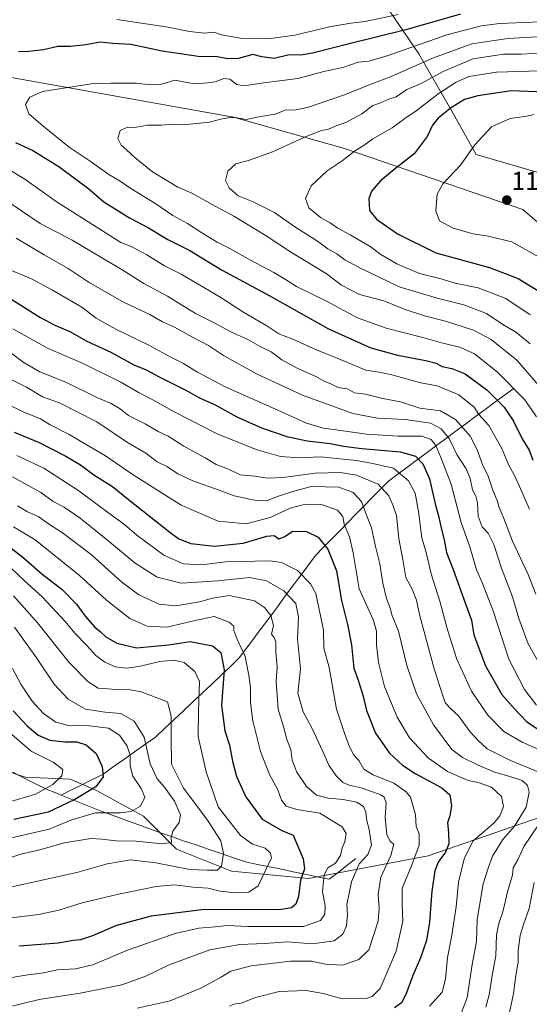
# Model space of a CAD drawing. Units: metres. Extents: x 665272 to 668737, y 4737353 to 4739749.
# Drawn here: x 667971 to 668168, y 4738051 to 4738432 of the extents above; entities that cross this region are included whole.
import ezdxf
from ezdxf.enums import TextEntityAlignment as Align

# ---------------------------------------------------------------- set-up
doc = ezdxf.new("R2010")
doc.units = ezdxf.units.M
doc.header["$MEASUREMENT"] = 0
for name, color, linetype, lineweight in [('Arbolado forestal CxS', 92, 'Continuous', 0), ('Carátula', 7, 'Continuous', 5), ('Corriente natural lineal', 142, 'Continuous', 13), ('Curva de nivel maestra', 36, 'Continuous', 30), ('Curva de nivel normal', 36, 'Continuous', 0), ('Punto de cota en terreno', 7, 'Continuous', 0), ('Rótulo de punto de cota en terreno', 19, 'Continuous', 0)]:
    doc.layers.add(name, color=color, linetype=linetype, lineweight=lineweight)
doc.styles.add('Arial', font='txt', dxfattribs={"height": 0.2})

# ---------------------------------------------------------------- blocks, each defined once
blk = doc.blocks.new('*U159')
at = {"layer": 'Arbolado forestal CxS', "color": 92, "linetype": 'Continuous', "lineweight": 0}
for points in [[(668199.5507, 4738329.6107, 1109.5231), (668165.8287, 4738358.6727, 1109.0431), (668096.8797, 4738382.2387, 1095.5644), (668053.8817, 4738394.4373, 1085.7185), (667943.3099, 4738414.2231, 1076.2303), (667908.3411, 4738420.8637, 1070.7637), (667804.1385, 4738434.3155, 1051.1755)], [(668110.1051, 4738441.8267, 1066.2633), (668125.5667, 4738418.9701, 1085.4097), (668138.3393, 4738396.7859, 1102.05), (668147.7507, 4738379.9795, 1106.3782), (668175.3129, 4738371.9119, 1108.4349)]]:
    blk.add_polyline3d(points, dxfattribs=at)
blk = doc.blocks.new('*U167')
at = {"layer": 'Arbolado forestal CxS', "color": 92, "linetype": 'Continuous', "lineweight": 0}
blk.add_polyline3d([(668110.11, 4738441.83, 1066.26), (668125.57, 4738418.97, 1085.41), (668138.34, 4738396.79, 1102.05), (668147.75, 4738379.98, 1106.38), (668175.31, 4738371.91, 1108.43)], dxfattribs=at)
blk = doc.blocks.new('*U176')
at = {"layer": 'Arbolado forestal CxS', "color": 92, "linetype": 'Continuous', "lineweight": 0}
blk.add_polyline3d([(668110.11, 4738441.83, 1066.26), (668125.57, 4738418.97, 1085.41), (668138.34, 4738396.79, 1102.05), (668147.75, 4738379.98, 1106.38), (668175.31, 4738371.91, 1108.43)], dxfattribs=at)
blk = doc.blocks.new('*U180')
at = {"layer": 'Curva de nivel normal', "color": 36, "linetype": 'Continuous', "lineweight": 0}
blk.add_polyline3d([(667967.22, 4738156.16, 970), (667975.7, 4738148.96, 970), (667984.17, 4738144.77, 970), (667987.86, 4738141.87, 970), (667987.46, 4738139.41, 970), (667983.98, 4738136.08, 970), (667977.38, 4738132.3, 970), (667966.89, 4738129.23, 970)], dxfattribs=at)
blk = doc.blocks.new('*U194')
at = {"layer": 'Curva de nivel normal', "color": 36, "linetype": 'Continuous', "lineweight": 0}
blk.add_polyline3d([(667964.65, 4738084.02, 995), (667978.6, 4738085.75, 995), (667986.38, 4738087.45, 995), (667995.36, 4738090.21, 995), (668008.95, 4738093.54, 995), (668024.02, 4738096.54, 995), (668031.12, 4738097.2, 995), (668038.36, 4738096.35, 995), (668044.12, 4738095.87, 995), (668048.74, 4738094.83, 995), (668054.52, 4738094.09, 995), (668059.85, 4738094.44, 995), (668063.42, 4738096.85, 995), (668068.63, 4738107.65, 995), (668068.25, 4738109.45, 995), (668066.19, 4738111.47, 995), (668061.31, 4738112.92, 995), (668056.65, 4738116.34, 995), (668048.03, 4738127.4, 995), (668043.33, 4738140.98, 995), (668040.25, 4738154.65, 995), (668040.41, 4738164.65, 995), (668040.8, 4738175.9, 995), (668038.92, 4738179.84, 995), (668034.85, 4738183.29, 995), (668030.9, 4738184.24, 995), (668025.49, 4738183.64, 995), (668017.37, 4738181.76, 995), (668012.38, 4738181.13, 995), (668008.32, 4738181.64, 995), (668004.19, 4738183.41, 995), (668000.64, 4738186.04, 995), (667997.13, 4738189.92, 995), (667992.56, 4738194.63, 995), (667988.79, 4738199.23, 995), (667980.1, 4738208.61, 995), (667972.84, 4738215.18, 995), (667967.96, 4738219.79, 995)], dxfattribs=at)
blk = doc.blocks.new('*U195')
at = {"layer": 'Curva de nivel normal', "color": 36, "linetype": 'Continuous', "lineweight": 0}
blk.add_polyline3d([(667968.43, 4738180.94, 980), (667971.65, 4738174.89, 980), (667976.08, 4738168.29, 980), (667980.47, 4738163.55, 980), (667985.16, 4738160.15, 980), (667989.58, 4738158.98, 980), (667998.05, 4738158.82, 980), (668005.61, 4738157.86, 980), (668009.78, 4738155.21, 980), (668012.81, 4738150.89, 980), (668013.96, 4738147.36, 980), (668013.93, 4738143.26, 980), (668014.94, 4738139.28, 980), (668018.22, 4738134.51, 980), (668019.58, 4738131.14, 980), (668017.94, 4738127.68, 980), (668014.39, 4738125.61, 980), (668010.2, 4738125.16, 980), (668000.6, 4738125.08, 980), (667991.05, 4738122.31, 980), (667982.6, 4738118.78, 980), (667967.57, 4738115.35, 980)], dxfattribs=at)
blk = doc.blocks.new('*U203')
at = {"layer": 'Curva de nivel normal', "color": 36, "linetype": 'Continuous', "lineweight": 0}
blk.add_polyline3d([(667968.78, 4738209.05, 990), (667978.12, 4738198.72, 990), (667990.4, 4738183.34, 990), (667997.64, 4738175.9, 990), (668001.63, 4738173.38, 990), (668006.95, 4738172.94, 990), (668013.34, 4738172.87, 990), (668018.24, 4738171.9, 990), (668028.37, 4738168.03, 990), (668029.88, 4738162.58, 990), (668029.81, 4738154.08, 990), (668029.99, 4738143.98, 990), (668034.65, 4738134.65, 990), (668043.67, 4738122.65, 990), (668049, 4738114.32, 990), (668050.1, 4738109.32, 990), (668049.27, 4738104.5, 990), (668047.75, 4738102.94, 990), (668043.77, 4738102.9, 990), (668037.07, 4738103.12, 990), (668023.82, 4738105.8, 990), (668014.04, 4738106.86, 990), (668005.04, 4738105.3, 990), (667993.38, 4738101.99, 990), (667967.06, 4738096.24, 990)], dxfattribs=at)
blk = doc.blocks.new('*U216')
at = {"layer": 'Curva de nivel normal', "color": 36, "linetype": 'Continuous', "lineweight": 0}
blk.add_polyline3d([(667963.45, 4738106.27, 985), (667971.54, 4738109.06, 985), (667977.97, 4738110.56, 985), (667988.5, 4738113.43, 985), (667998.73, 4738115.19, 985), (668003.05, 4738114.84, 985), (668008.52, 4738114.24, 985), (668016.25, 4738114.12, 985), (668026.51, 4738113.15, 985), (668029.91, 4738113.56, 985), (668029.8, 4738115.58, 985), (668030.42, 4738117.98, 985), (668032.85, 4738121.32, 985), (668033.43, 4738124.32, 985), (668031.05, 4738129.65, 985), (668027.28, 4738135, 985), (668024.4, 4738138.25, 985), (668021.73, 4738144.12, 985), (668019.38, 4738154.4, 985), (668015.5, 4738160.63, 985), (668010.32, 4738163.61, 985), (668004.26, 4738164.12, 985), (667996.66, 4738165.29, 985), (667990.03, 4738169.14, 985), (667984.53, 4738174.92, 985), (667977.78, 4738185.06, 985), (667969.25, 4738197.03, 985)], dxfattribs=at)
blk = doc.blocks.new('*U222')
at = {"layer": 'Curva de nivel normal', "color": 36, "linetype": 'Continuous', "lineweight": 0}
blk.add_polyline3d([(667970.15, 4738263.41, 1020), (667980.61, 4738258.53, 1020), (667994.13, 4738249.72, 1020), (668005.69, 4738241.11, 1020), (668011.82, 4738236.73, 1020), (668016.5, 4738232.6, 1020), (668026.96, 4738224.84, 1020), (668034.54, 4738221.56, 1020), (668041.51, 4738221.14, 1020), (668050.89, 4738222.21, 1020), (668068.06, 4738222.68, 1020), (668072.46, 4738221.97, 1020), (668078.69, 4738218.96, 1020), (668083.74, 4738213.79, 1020), (668085.74, 4738209.98, 1020), (668088.69, 4738195.85, 1020), (668088.93, 4738188.85, 1020), (668090.89, 4738181.37, 1020), (668093.77, 4738165.25, 1020), (668096.88, 4738155.94, 1020), (668098.77, 4738150.6, 1020), (668100.36, 4738147.74, 1020), (668102.38, 4738145.35, 1020), (668104.36, 4738141.98, 1020), (668107.98, 4738139.82, 1020), (668115.94, 4738136.62, 1020), (668120.72, 4738133.29, 1020), (668122.39, 4738131.21, 1020), (668124.32, 4738124.31, 1020), (668124.62, 4738119.87, 1020), (668125.71, 4738116.98, 1020), (668125.72, 4738112.57, 1020), (668122.54, 4738103.98, 1020), (668119.13, 4738095.98, 1020), (668119.23, 4738089.55, 1020), (668119.4, 4738083.19, 1020), (668118.2, 4738077.34, 1020), (668116.8, 4738071.51, 1020), (668110.63, 4738057.07, 1020), (668107.55, 4738054.01, 1020), (668105.3, 4738053.21, 1020), (668096.08, 4738053.15, 1020), (668088.68, 4738055.12, 1020), (668082.03, 4738056.27, 1020), (668071.58, 4738055.98, 1020), (668062.38, 4738053.67, 1020), (668056.84, 4738051.44, 1020), (668054.06, 4738051.05, 1020), (668052.33, 4738050.2, 1020)], dxfattribs=at)
blk = doc.blocks.new('*U249')
at = {"layer": 'Curva de nivel normal', "color": 36, "linetype": 'Continuous', "lineweight": 0}
blk.add_polyline3d([(668016.71, 4738049.53, 1015), (668029.39, 4738052.34, 1015), (668041.26, 4738057.16, 1015), (668048.92, 4738061.33, 1015), (668052.92, 4738063.86, 1015), (668060.7, 4738065.82, 1015), (668076.04, 4738067.7, 1015), (668084.15, 4738067.66, 1015), (668089.48, 4738066.47, 1015), (668096.15, 4738066.11, 1015), (668102.44, 4738068.34, 1015), (668106.28, 4738072.08, 1015), (668109.85, 4738083.21, 1015), (668110.28, 4738088.03, 1015), (668109.84, 4738093.63, 1015), (668110.95, 4738100.16, 1015), (668114.79, 4738108.61, 1015), (668115.96, 4738112.98, 1015), (668114.5, 4738113.98, 1015), (668113.22, 4738116.65, 1015), (668112.58, 4738123.32, 1015), (668113.02, 4738129.01, 1015), (668112.25, 4738131.14, 1015), (668110.87, 4738132.04, 1015), (668103.37, 4738134.78, 1015), (668098.7, 4738135.75, 1015), (668096.26, 4738136.85, 1015), (668093.62, 4738139.39, 1015), (668090.76, 4738143.54, 1015), (668088.48, 4738148.9, 1015), (668084.24, 4738157.97, 1015), (668080.87, 4738164.15, 1015), (668078.88, 4738171.4, 1015), (668079.89, 4738180.84, 1015), (668078.72, 4738192.49, 1015), (668079.08, 4738200.98, 1015), (668078.04, 4738206.13, 1015), (668073.41, 4738211.02, 1015), (668066.7, 4738214.97, 1015), (668060.11, 4738216.23, 1015), (668047.9, 4738214.86, 1015), (668033.74, 4738214.04, 1015), (668024.44, 4738216.34, 1015), (668015.84, 4738221.72, 1015), (668006, 4738230.03, 1015), (667994.61, 4738239.14, 1015), (667988.46, 4738243.38, 1015), (667984.21, 4738245.62, 1015), (667979.34, 4738249.07, 1015), (667968.4, 4738255.24, 1015)], dxfattribs=at)
blk = doc.blocks.new('*U255')
at = {"layer": 'Curva de nivel maestra', "color": 36, "linetype": 'Continuous', "lineweight": 30}
blk.add_polyline3d([(667964.57, 4738230.2, 1000), (667972.4, 4738224.14, 1000), (667979.84, 4738217.69, 1000), (667987.68, 4738211.55, 1000), (667993.16, 4738205.91, 1000), (667996.52, 4738201.24, 1000), (668000.32, 4738196.92, 1000), (668002.33, 4738195.27, 1000), (668004.48, 4738193.27, 1000), (668008.75, 4738190.78, 1000), (668016.41, 4738188.97, 1000), (668028.8, 4738190.19, 1000), (668037.2, 4738191.44, 1000), (668045.77, 4738189.74, 1000), (668049.06, 4738187.11, 1000), (668050.33, 4738180.49, 1000), (668049.28, 4738166.81, 1000), (668050.55, 4738156.8, 1000), (668052.33, 4738151.28, 1000), (668053.49, 4738145.04, 1000), (668055.14, 4738139.16, 1000), (668058.75, 4738131.32, 1000), (668064.96, 4738122.65, 1000), (668072.58, 4738118.2, 1000), (668077.01, 4738116.46, 1000), (668080.91, 4738107.26, 1000), (668081.44, 4738103.48, 1000), (668079.9, 4738098.98, 1000), (668079.09, 4738092.65, 1000), (668078.06, 4738089.72, 1000), (668076.34, 4738088.26, 1000), (668071.68, 4738087.6, 1000), (668042.67, 4738087.62, 1000), (668022.12, 4738085.09, 1000), (668008.62, 4738081.5, 1000), (667999.38, 4738077.5, 1000), (667994.71, 4738075.88, 1000), (667992.05, 4738075.63, 1000), (667986.05, 4738074.7, 1000), (667971.05, 4738073.52, 1000)], dxfattribs=at)
blk = doc.blocks.new('*U258')
at = {"layer": 'Curva de nivel maestra', "color": 36, "linetype": 'Continuous', "lineweight": 30}
blk.add_polyline3d([(667968.73, 4738164.6, 975), (667974.13, 4738158.73, 975), (667978.38, 4738155.19, 975), (667982.84, 4738153.24, 975), (667988.76, 4738152.59, 975), (667993.34, 4738152.61, 975), (667996.88, 4738151.48, 975), (668000.8, 4738148.07, 975), (668003.16, 4738143.1, 975), (668003.46, 4738139.09, 975), (668000.73, 4738135.21, 975), (667992.61, 4738130.32, 975), (667987.13, 4738127.65, 975), (667982.25, 4738125.39, 975), (667969, 4738122.49, 975)], dxfattribs=at)
blk = doc.blocks.new('5PATER')
at = {"layer": 'Carátula', "linetype": 'Continuous', "lineweight": 5}
h = blk.add_hatch(color=250, dxfattribs=at)
edge = h.paths.add_edge_path()
edge.add_ellipse((0, 0.01), major_axis=(-1.33, -1.34), ratio=0.999422, start_angle=0, end_angle=360)

msp = doc.modelspace()

# ---------------------------------------------------------------- linework, layer by layer
at = {"layer": 'Arbolado forestal CxS', "color": 92, "linetype": 'Continuous', "lineweight": 0}
for points in [[(668175.31, 4738371.91, 1108.43), (668147.75, 4738379.98, 1106.38), (668138.34, 4738396.79, 1102.05), (668125.57, 4738418.97, 1085.41), (668110.11, 4738441.83, 1066.26)], [(667804.14, 4738434.32, 1051.18), (667908.34, 4738420.86, 1070.76), (667943.31, 4738414.22, 1076.23), (668053.88, 4738394.44, 1085.72), (668096.88, 4738382.24, 1095.56), (668165.83, 4738358.67, 1109.04), (668199.55, 4738329.61, 1109.52)], [(667804.14, 4738434.32, 1051.18), (667908.34, 4738420.86, 1070.76), (667943.31, 4738414.22, 1076.23), (668053.88, 4738394.44, 1085.72), (668096.88, 4738382.24, 1095.56), (668165.83, 4738358.67, 1109.04), (668199.55, 4738329.61, 1109.52)], [(667804.14, 4738434.32, 1051.18), (667908.34, 4738420.86, 1070.76), (667943.31, 4738414.22, 1076.23), (668053.88, 4738394.44, 1085.72), (668096.88, 4738382.24, 1095.56), (668165.83, 4738358.67, 1109.04), (668199.55, 4738329.61, 1109.52)], [(668231.21, 4738143.62, 1071.68), (668129.24, 4738108.5, 1024.56), (668082.99, 4738099.72, 1003.33), (668053.18, 4738102.56, 992.32), (668031.88, 4738111.08, 987.45), (668019.1, 4738123.87, 982.27), (668000.65, 4738133.81, 977.7), (667990.71, 4738138.07, 973.06), (667973.28, 4738138.97, 967.89), (667953.29, 4738145.63, 962.86), (667925.32, 4738168.29, 955.27), (667922.65, 4738167.62, 954.75), (667908.31, 4738164.02, 954.61), (667886.79, 4738167.42, 951.88), (667842.72, 4738182.96, 940.98), (667818.74, 4738189.62, 936.62), (667774.77, 4738197.62, 929.22), (667752.12, 4738200.29, 926.35), (667730.81, 4738198.95, 923.83), (667717.48, 4738197.62, 922.84), (667685.51, 4738212.28, 917.55)], [(667685.51, 4738212.28, 917.55), (667717.48, 4738197.62, 922.84), (667730.81, 4738198.95, 923.83), (667752.12, 4738200.29, 926.35), (667774.77, 4738197.62, 929.22), (667818.74, 4738189.62, 936.62), (667842.72, 4738182.96, 940.98), (667886.79, 4738167.42, 951.88), (667908.31, 4738164.02, 954.61), (667922.65, 4738167.62, 954.75), (667925.32, 4738168.29, 955.27), (667953.29, 4738145.63, 962.86), (667973.28, 4738138.97, 967.89), (667990.71, 4738138.07, 973.06), (668000.65, 4738133.81, 977.7), (668019.1, 4738123.87, 982.27), (668031.88, 4738111.08, 987.45), (668053.18, 4738102.56, 992.32), (668082.99, 4738099.72, 1003.33), (668129.24, 4738108.5, 1024.56), (668231.21, 4738143.62, 1071.68)], [(667685.51, 4738212.28, 917.55), (667717.48, 4738197.62, 922.84), (667730.81, 4738198.95, 923.83), (667752.12, 4738200.29, 926.35), (667774.77, 4738197.62, 929.22), (667818.74, 4738189.62, 936.62), (667842.72, 4738182.96, 940.98), (667886.79, 4738167.42, 951.88), (667908.31, 4738164.02, 954.61), (667922.65, 4738167.62, 954.75), (667925.32, 4738168.29, 955.27), (667953.29, 4738145.63, 962.86), (667973.28, 4738138.97, 967.89), (667990.71, 4738138.07, 973.06), (668000.65, 4738133.81, 977.7), (668019.1, 4738123.87, 982.27), (668031.88, 4738111.08, 987.45), (668053.18, 4738102.56, 992.32), (668082.99, 4738099.72, 1003.33), (668129.24, 4738108.5, 1024.56), (668231.21, 4738143.62, 1071.68)], [(667685.51, 4738212.28, 917.55), (667717.48, 4738197.62, 922.84), (667730.81, 4738198.95, 923.83), (667752.12, 4738200.29, 926.35), (667774.77, 4738197.62, 929.22), (667818.74, 4738189.62, 936.62), (667842.72, 4738182.96, 940.98), (667886.79, 4738167.42, 951.88), (667908.31, 4738164.02, 954.61), (667922.65, 4738167.62, 954.75), (667925.32, 4738168.29, 955.27), (667953.29, 4738145.63, 962.86), (667973.28, 4738138.97, 967.89), (667990.71, 4738138.07, 973.06), (668000.65, 4738133.81, 977.7), (668019.1, 4738123.87, 982.27), (668031.88, 4738111.08, 987.45), (668053.18, 4738102.56, 992.32), (668082.99, 4738099.72, 1003.33), (668129.24, 4738108.5, 1024.56), (668231.21, 4738143.62, 1071.68)]]:
    msp.add_polyline3d(points, dxfattribs=at)
at = {"layer": 'Corriente natural lineal', "color": 142, "linetype": 'Continuous', "lineweight": 13}
for points in [[(668162.48, 4738289.57, 1079.66), (668158.74, 4738286.8, 1076.57), (668155, 4738284.03, 1073.7), (668151.25, 4738281.25, 1071.28), (668147.51, 4738278.48, 1068.97), (668143.77, 4738275.71, 1065.76), (668140.03, 4738272.94, 1062.54), (668136.28, 4738270.16, 1059.45), (668132.54, 4738267.39, 1055.3), (668128.8, 4738264.62, 1052.35), (668125.06, 4738261.85, 1049.54), (668121.31, 4738259.07, 1046.96), (668117.57, 4738256.3, 1044.3), (668113.83, 4738253.53, 1041.38), (668110.69, 4738250.33, 1039.06), (668107.56, 4738247.12, 1036.79), (668104.42, 4738243.92, 1034.94), (668101.29, 4738240.72, 1032.45), (668098.15, 4738237.51, 1030.39), (668095.02, 4738234.31, 1028.36), (668091.88, 4738231.11, 1026.3), (668088.75, 4738227.9, 1024.67), (668085.61, 4738224.7, 1023.22), (668082.67, 4738220.74, 1021.47), (668079.72, 4738216.77, 1019.05), (668076.78, 4738212.81, 1016.43), (668073.84, 4738208.84, 1013.83), (668070.9, 4738204.88, 1011.6), (668067.95, 4738200.91, 1009.66), (668065.01, 4738196.95, 1008.64), (668062.07, 4738192.98, 1007.63), (668059.12, 4738189.02, 1005.64), (668056.18, 4738185.05, 1003.53), (668052.58, 4738181.65, 1001.03), (668048.97, 4738178.24, 999.3), (668045.37, 4738174.84, 997.42), (668041.77, 4738171.44, 995.29), (668038.16, 4738168.03, 993.19), (668034.56, 4738164.63, 991.63), (668030.96, 4738161.23, 990.19), (668027.35, 4738157.82, 988.51), (668023.75, 4738154.42, 987.17), (668019.67, 4738151.54, 984.36), (668015.58, 4738148.65, 981.09), (668011.5, 4738145.77, 978.53), (668007.41, 4738142.88, 976.25), (668003.33, 4738140, 974.92), (667999.31, 4738137.99, 973.81), (667995.3, 4738135.98, 973.13), (667991.28, 4738133.97, 972.77), (667987.27, 4738131.96, 972.59)], [(667987.27, 4738131.96, 972.59), (667984.53, 4738133.07, 971.17), (667981.79, 4738134.18, 970.06), (667977.37, 4738136.38, 967.81), (667972.95, 4738138.58, 966.06), (667968.53, 4738140.78, 965.43)], [(668101.27, 4738107.39, 1008.85), (668097.83, 4738104.72, 1007.38), (668094.38, 4738102.04, 1006.89), (668090.94, 4738099.37, 1006.42), (668086.31, 4738100.33, 1003.64), (668081.69, 4738101.3, 1000.61), (668077.06, 4738102.26, 997.91), (668072.44, 4738103.23, 996.57), (668067.81, 4738104.19, 995.04), (668063.19, 4738105.16, 993.66), (668058.56, 4738106.12, 992.46), (668053.89, 4738107.72, 991.04), (668049.21, 4738109.33, 989.7), (668044.54, 4738110.93, 988.52), (668039.86, 4738112.53, 987.36), (668037.38, 4738113.32, 986.7), (668034.89, 4738114.1, 986.16), (668030.3, 4738115.75, 985.16), (668025.72, 4738117.41, 983.55), (668021.13, 4738119.06, 982.62), (668016.54, 4738120.72, 981.78), (668011.95, 4738122.37, 981.24), (668007.37, 4738124.03, 980.36), (668002.78, 4738125.68, 980.03), (667998.9, 4738127.25, 978.73), (667995.02, 4738128.82, 976.59), (667991.14, 4738130.39, 974.4), (667987.27, 4738131.96, 972.59)]]:
    msp.add_polyline3d(points, dxfattribs=at)
at = {"layer": 'Curva de nivel maestra', "color": 36, "linetype": 'Continuous', "lineweight": 30}
for points in [[(668141.72, 4738434.28, 1075), (668120.65, 4738428.19, 1075), (668098.72, 4738422.79, 1075), (668084.53, 4738419.15, 1075), (668079.94, 4738418.44, 1075), (668075.49, 4738418.52, 1075), (668069.6, 4738417.19, 1075), (668064.89, 4738417.81, 1075), (668061.36, 4738418.62, 1075), (668055.88, 4738417.14, 1075), (668051.72, 4738417.06, 1075), (668047.56, 4738417.78, 1075), (668040.28, 4738417.88, 1075), (668026.37, 4738420, 1075), (668014.19, 4738422.53, 1075), (668007.3, 4738422.9, 1075), (668002.32, 4738423.49, 1075), (667996.84, 4738422.48, 1075), (667990.72, 4738421.75, 1075), (667986.02, 4738421.82, 1075), (667980.38, 4738420.48, 1075), (667974.71, 4738419.81, 1075), (667970.71, 4738419.77, 1075)], [(668174.39, 4738404.15, 1100), (668161.31, 4738404.56, 1100), (668148.49, 4738402.66, 1100), (668143.27, 4738401.22, 1100), (668138.26, 4738398.18, 1100), (668133.11, 4738394.1, 1100), (668130.88, 4738391.3, 1100), (668128.8, 4738386.99, 1100), (668123.87, 4738380.25, 1100), (668116.7, 4738374.68, 1100), (668110.8, 4738369.8, 1100), (668107.38, 4738365.94, 1100), (668106.34, 4738362.88, 1100), (668106.53, 4738358.25, 1100), (668109.26, 4738354.88, 1100), (668117.34, 4738349.27, 1100), (668132.24, 4738341.84, 1100), (668153, 4738336.19, 1100), (668164, 4738332, 1100), (668176.31, 4738324.51, 1100)], [(667969.58, 4738384.67, 1075), (667976.3, 4738381.57, 1075), (667986.32, 4738375.31, 1075), (667997.94, 4738366.63, 1075), (668003.8, 4738361.59, 1075), (668009.6, 4738358.07, 1075), (668013.7, 4738355.46, 1075), (668021.04, 4738351.54, 1075), (668028.53, 4738347.12, 1075), (668037.02, 4738342.81, 1075), (668049.27, 4738335.35, 1075), (668067.68, 4738325.44, 1075), (668090.7, 4738312.48, 1075), (668107.04, 4738305.13, 1075), (668117.37, 4738302.22, 1075), (668128.36, 4738300.26, 1075), (668132.36, 4738299.13, 1075), (668134.67, 4738297.84, 1075), (668138.41, 4738297.13, 1075), (668143.58, 4738295, 1075), (668151.92, 4738288.82, 1075), (668158.66, 4738282.12, 1075), (668162.25, 4738276.69, 1075), (668165.65, 4738269.9, 1075), (668168.33, 4738265.55, 1075), (668169.71, 4738261.6, 1075)], [(667965.29, 4738325.63, 1050), (667979.07, 4738316.94, 1050), (667984.85, 4738313.84, 1050), (667990.61, 4738311.47, 1050), (667997.25, 4738307.71, 1050), (668006.42, 4738303.42, 1050), (668015.37, 4738298.6, 1050), (668020.2, 4738296.65, 1050), (668025.12, 4738293.93, 1050), (668035.2, 4738288.8, 1050), (668040.81, 4738285.72, 1050), (668046.82, 4738282.99, 1050), (668055.21, 4738278.45, 1050), (668064.82, 4738274.09, 1050), (668074.51, 4738270.78, 1050), (668082.43, 4738269.12, 1050), (668091.27, 4738268.12, 1050), (668096.47, 4738266.99, 1050), (668103.63, 4738266.1, 1050), (668118.53, 4738264.8, 1050), (668124.3, 4738263.23, 1050), (668127.18, 4738260.23, 1050), (668129.69, 4738254.41, 1050), (668131.92, 4738244.77, 1050), (668133.41, 4738239.53, 1050), (668134.23, 4738235.31, 1050), (668135.47, 4738230.82, 1050), (668136.31, 4738225.87, 1050), (668138.97, 4738219.34, 1050), (668143.66, 4738206, 1050), (668145.97, 4738199.72, 1050), (668146.96, 4738194, 1050), (668151.41, 4738181.97, 1050), (668157.76, 4738170.94, 1050), (668162.61, 4738165.36, 1050), (668167.3, 4738160.42, 1050), (668171.33, 4738157.74, 1050)], [(667969.05, 4738272.52, 1025), (667978.71, 4738268.46, 1025), (667989.1, 4738263.16, 1025), (667994.7, 4738259.77, 1025), (667999.86, 4738255.99, 1025), (668007.06, 4738251.45, 1025), (668013.32, 4738246.34, 1025), (668029.28, 4738233.71, 1025), (668032.82, 4738231.24, 1025), (668037.37, 4738229.4, 1025), (668046.6, 4738228.4, 1025), (668057.62, 4738229.49, 1025), (668066.78, 4738232.24, 1025), (668069.61, 4738232.42, 1025), (668071.45, 4738231.22, 1025), (668073.57, 4738232, 1025), (668076.87, 4738234.12, 1025), (668082.12, 4738233.99, 1025), (668086.72, 4738231.82, 1025), (668090.42, 4738227.24, 1025), (668093.74, 4738218.73, 1025), (668095.69, 4738207.29, 1025), (668098.05, 4738198, 1025), (668099.53, 4738190.14, 1025), (668100.52, 4738181.14, 1025), (668102.16, 4738176.44, 1025), (668104.08, 4738170.28, 1025), (668105.38, 4738164.66, 1025), (668108.8, 4738155.99, 1025), (668114.31, 4738148.26, 1025), (668119.28, 4738143.56, 1025), (668124.15, 4738140.35, 1025), (668134.51, 4738134.79, 1025), (668137.57, 4738132.08, 1025), (668138.23, 4738127.84, 1025), (668137.62, 4738123.96, 1025), (668136.65, 4738121.23, 1025), (668137.09, 4738117.47, 1025), (668137.2, 4738113.09, 1025), (668135.91, 4738109.81, 1025), (668133.11, 4738106.06, 1025), (668131.75, 4738102.7, 1025), (668130.7, 4738094.75, 1025), (668129.75, 4738082.71, 1025), (668128.54, 4738075.68, 1025), (668126.25, 4738068.94, 1025), (668123.28, 4738062.08, 1025), (668120.65, 4738054.76, 1025), (668118.9, 4738051.6, 1025), (668116.17, 4738049.6, 1025)]]:
    msp.add_polyline3d(points, dxfattribs=at)
at = {"layer": 'Curva de nivel normal', "color": 36, "linetype": 'Continuous', "lineweight": 0}
for points in [[(668117.6, 4738434.2, 1070), (668104.88, 4738431.41, 1070), (668099.26, 4738430.86, 1070), (668091.06, 4738429.38, 1070), (668077.69, 4738426.19, 1070), (668068.25, 4738424.9, 1070), (668056.68, 4738425.06, 1070), (668049.25, 4738426.31, 1070), (668046.28, 4738427.32, 1070), (668042.74, 4738426.96, 1070), (668036.87, 4738427.53, 1070), (668028.7, 4738429.25, 1070), (668008.77, 4738432.24, 1070)], [(668182.03, 4738431.67, 1080), (668156.78, 4738430.71, 1080), (668149.82, 4738429.78, 1080), (668136.5, 4738426.35, 1080), (668113.74, 4738418.25, 1080), (668106.43, 4738416.14, 1080), (668102.1, 4738415.77, 1080), (668096.18, 4738413.59, 1080), (668088.86, 4738412.05, 1080), (668078.81, 4738409.42, 1080), (668065.71, 4738407.69, 1080), (668057.97, 4738406.57, 1080), (668055.19, 4738407.11, 1080), (668052.5, 4738409.1, 1080), (668050.17, 4738409.43, 1080), (668046.84, 4738408.14, 1080), (668043.9, 4738407.69, 1080), (668038.74, 4738407.38, 1080), (668031.24, 4738408.69, 1080), (668026.26, 4738407.2, 1080), (668021.65, 4738406.88, 1080), (668016.37, 4738407.6, 1080), (668006.58, 4738407.65, 1080), (667998.85, 4738407.31, 1080), (667980.05, 4738404.41, 1080), (667975.17, 4738402.18, 1080), (667973.48, 4738399.38, 1080), (667974.76, 4738395.72, 1080), (667980.2, 4738391.01, 1080), (667990.4, 4738382.76, 1080), (667998.51, 4738377.4, 1080), (668005.64, 4738372.26, 1080), (668010.05, 4738369.62, 1080), (668014.22, 4738366.8, 1080), (668023.94, 4738360.93, 1080), (668030.5, 4738356.36, 1080), (668036.14, 4738353.31, 1080), (668041.64, 4738349.59, 1080), (668047.58, 4738346.01, 1080), (668052.29, 4738343.76, 1080), (668060.56, 4738339, 1080), (668069.52, 4738334.32, 1080), (668074.08, 4738331.64, 1080), (668078.34, 4738328.9, 1080), (668089.92, 4738323.24, 1080), (668101.88, 4738316.72, 1080), (668113.02, 4738312.68, 1080), (668127.19, 4738309.13, 1080), (668134.4, 4738307.01, 1080), (668141.45, 4738305.4, 1080), (668147.2, 4738302.8, 1080), (668156.12, 4738295.72, 1080), (668166.66, 4738284.94, 1080), (668171.16, 4738278.44, 1080)], [(668175.21, 4738286.83, 1085), (668163.53, 4738300.37, 1085), (668153.61, 4738308.36, 1085), (668146.74, 4738312, 1085), (668135.89, 4738315.49, 1085), (668127.85, 4738317.48, 1085), (668120.32, 4738320.01, 1085), (668112.03, 4738323.32, 1085), (668102.63, 4738325.79, 1085), (668095.74, 4738329.43, 1085), (668089.81, 4738333.92, 1085), (668076.35, 4738342.06, 1085), (668066.63, 4738348.42, 1085), (668054.35, 4738356.02, 1085), (668047.08, 4738359.85, 1085), (668037.82, 4738364.97, 1085), (668032.44, 4738367.36, 1085), (668028.82, 4738369.57, 1085), (668022.58, 4738373.21, 1085), (668015.71, 4738378.79, 1085), (668012.56, 4738381.78, 1085), (668010.44, 4738383.52, 1085), (668009.22, 4738386.16, 1085), (668010.12, 4738389.2, 1085), (668012.63, 4738390.43, 1085), (668016.37, 4738390.56, 1085), (668020.7, 4738391.32, 1085), (668026.04, 4738391.32, 1085), (668030.37, 4738391.76, 1085), (668035.7, 4738391.64, 1085), (668044.7, 4738392.44, 1085), (668048.84, 4738393.6, 1085), (668052.68, 4738394.29, 1085), (668055.32, 4738394.14, 1085), (668058.82, 4738393.57, 1085), (668064.37, 4738394.62, 1085), (668070.04, 4738395.55, 1085), (668074.26, 4738397.32, 1085), (668077.58, 4738397.18, 1085), (668082.92, 4738398.24, 1085), (668096.88, 4738403.08, 1085), (668106.74, 4738407.12, 1085), (668114.88, 4738410.18, 1085), (668131.31, 4738417.45, 1085), (668146.1, 4738422.79, 1085), (668160.01, 4738424.94, 1085), (668173.7, 4738425.63, 1085)], [(668173.82, 4738419.33, 1090), (668165.3, 4738418.84, 1090), (668158.39, 4738418.87, 1090), (668146.47, 4738416.98, 1090), (668134.99, 4738412.16, 1090), (668126.76, 4738407.54, 1090), (668120.93, 4738405.17, 1090), (668116.82, 4738402.31, 1090), (668114.03, 4738401.33, 1090), (668110.6, 4738399.9, 1090), (668107.88, 4738398.94, 1090), (668103.59, 4738395.66, 1090), (668097.32, 4738392.39, 1090), (668093.9, 4738391.15, 1090), (668090.66, 4738389.73, 1090), (668087.98, 4738389.29, 1090), (668082.02, 4738386.99, 1090), (668069.04, 4738381, 1090), (668060.07, 4738377.82, 1090), (668054.88, 4738376.34, 1090), (668051.75, 4738373.49, 1090), (668050.87, 4738369.96, 1090), (668052.26, 4738367.03, 1090), (668055.7, 4738364, 1090), (668061.6, 4738361.7, 1090), (668069.75, 4738357.49, 1090), (668077.28, 4738352.2, 1090), (668086.37, 4738346.41, 1090), (668090.48, 4738343.48, 1090), (668093.87, 4738341.46, 1090), (668096.98, 4738339.24, 1090), (668102.58, 4738336.17, 1090), (668118.04, 4738328.78, 1090), (668132.77, 4738324.3, 1090), (668143.01, 4738321.79, 1090), (668151.77, 4738318.37, 1090), (668158.08, 4738314.18, 1090), (668163.03, 4738311.31, 1090), (668168.66, 4738306.61, 1090)], [(668176.69, 4738412.48, 1095), (668155.69, 4738411.89, 1095), (668145.03, 4738410.2, 1095), (668140.03, 4738407.96, 1095), (668133.5, 4738403.67, 1095), (668124.59, 4738396.91, 1095), (668120.18, 4738393.94, 1095), (668115.37, 4738390.33, 1095), (668107.79, 4738386.04, 1095), (668104.48, 4738383.61, 1095), (668100.8, 4738381.24, 1095), (668095.91, 4738377.51, 1095), (668090.1, 4738373.65, 1095), (668084, 4738367.88, 1095), (668081.73, 4738362.89, 1095), (668083.03, 4738359.36, 1095), (668087.53, 4738355.62, 1095), (668091.3, 4738353.49, 1095), (668094.28, 4738351.42, 1095), (668099.02, 4738348.91, 1095), (668106.77, 4738344.3, 1095), (668110.87, 4738341.3, 1095), (668117.07, 4738337.6, 1095), (668125.94, 4738333.92, 1095), (668133.74, 4738332.02, 1095), (668139.65, 4738330.21, 1095), (668148.62, 4738328.34, 1095), (668159.27, 4738324.23, 1095), (668168.65, 4738317.87, 1095)], [(668170.28, 4738395.4, 1105), (668167.46, 4738394.78, 1105), (668160.96, 4738393.86, 1105), (668153.74, 4738390.72, 1105), (668147.28, 4738383.69, 1105), (668141.68, 4738375.88, 1105), (668135.01, 4738368.69, 1105), (668132.74, 4738364.56, 1105), (668132.24, 4738358.12, 1105), (668133.68, 4738354.28, 1105), (668138.88, 4738351.48, 1105), (668146.64, 4738349.24, 1105), (668152.47, 4738348.41, 1105), (668161.54, 4738346.14, 1105), (668173.05, 4738339.65, 1105)], [(667966.97, 4738374.22, 1070), (667973.2, 4738370.45, 1070), (667985.31, 4738361.72, 1070), (668003.19, 4738350.44, 1070), (668010.33, 4738345.9, 1070), (668014.63, 4738344.23, 1070), (668020.44, 4738341.17, 1070), (668027.3, 4738336.83, 1070), (668033.63, 4738333.59, 1070), (668049.05, 4738324.64, 1070), (668057.56, 4738319.04, 1070), (668066.78, 4738313.58, 1070), (668071.43, 4738310.49, 1070), (668076.94, 4738308.53, 1070), (668085.45, 4738304.63, 1070), (668095.52, 4738300.46, 1070), (668105.16, 4738296.46, 1070), (668110.22, 4738295.65, 1070), (668115.2, 4738294.68, 1070), (668126.37, 4738291.63, 1070), (668132.67, 4738290.45, 1070), (668141.06, 4738286.88, 1070), (668146.99, 4738282.13, 1070), (668148.86, 4738279.36, 1070), (668152.68, 4738275.08, 1070), (668157.67, 4738266.2, 1070), (668160.37, 4738259.92, 1070), (668162.94, 4738255.17, 1070), (668168.43, 4738242.71, 1070)], [(668170.91, 4738209.76, 1065), (668167.96, 4738217.42, 1065), (668161.84, 4738230.32, 1065), (668158.48, 4738239.01, 1065), (668156.66, 4738243.32, 1065), (668155.94, 4738245.97, 1065), (668154.24, 4738250, 1065), (668152.4, 4738255.38, 1065), (668150.29, 4738259.89, 1065), (668148.17, 4738265.57, 1065), (668145.47, 4738270.96, 1065), (668142.94, 4738273.92, 1065), (668139.8, 4738277.4, 1065), (668133.95, 4738280.7, 1065), (668126.07, 4738281.81, 1065), (668118.56, 4738284.17, 1065), (668111.75, 4738285.52, 1065), (668104.97, 4738287.17, 1065), (668100.7, 4738287.72, 1065), (668097.99, 4738289.27, 1065), (668094.46, 4738289.75, 1065), (668091.8, 4738291.07, 1065), (668089.03, 4738292.19, 1065), (668085.82, 4738293.98, 1065), (668078.57, 4738297.2, 1065), (668072.67, 4738300.49, 1065), (668068.44, 4738303.52, 1065), (668064.28, 4738305.63, 1065), (668059.68, 4738308.21, 1065), (668052.85, 4738311.37, 1065), (668046.92, 4738314.53, 1065), (668039.26, 4738318.46, 1065), (668028.37, 4738325.07, 1065), (668019.3, 4738330.01, 1065), (668010.84, 4738335.37, 1065), (667991.49, 4738346.8, 1065), (667979.14, 4738353.3, 1065), (667965.52, 4738362.49, 1065)], [(667969.88, 4738347.6, 1060), (667980.72, 4738341.14, 1060), (667989.99, 4738335.84, 1060), (667998.08, 4738330.45, 1060), (668011.41, 4738322.79, 1060), (668021.5, 4738318.02, 1060), (668026.42, 4738315.14, 1060), (668031.1, 4738313.11, 1060), (668038.12, 4738309.24, 1060), (668044.3, 4738306.01, 1060), (668050.1, 4738302.2, 1060), (668062.89, 4738295.02, 1060), (668080.56, 4738286.74, 1060), (668100.07, 4738279.67, 1060), (668109.64, 4738277.91, 1060), (668120.37, 4738277.33, 1060), (668130.2, 4738276.02, 1060), (668134.28, 4738273.73, 1060), (668137.31, 4738270.02, 1060), (668140.37, 4738263.83, 1060), (668143.96, 4738258.28, 1060), (668145.53, 4738254.49, 1060), (668146.44, 4738250.18, 1060), (668147.7, 4738247.69, 1060), (668148.26, 4738245.16, 1060), (668148.58, 4738239.91, 1060), (668150.14, 4738235.76, 1060), (668152.44, 4738233.39, 1060), (668154.64, 4738228.92, 1060), (668157.6, 4738219.88, 1060), (668161.81, 4738208.76, 1060), (668164.32, 4738200.27, 1060), (668167.86, 4738190.48, 1060), (668171.76, 4738183.72, 1060)], [(667967.36, 4738335.28, 1055), (667975.84, 4738331.83, 1055), (667983.86, 4738327.39, 1055), (667995.21, 4738320.87, 1055), (668000.85, 4738316.66, 1055), (668008.46, 4738312.31, 1055), (668020.89, 4738306.33, 1055), (668029.37, 4738301.65, 1055), (668034.62, 4738299.02, 1055), (668040.04, 4738295.66, 1055), (668050.76, 4738289.99, 1055), (668071.07, 4738281.05, 1055), (668082.13, 4738276.01, 1055), (668088.78, 4738273.97, 1055), (668096.38, 4738273.05, 1055), (668105.36, 4738271.72, 1055), (668117.64, 4738270.88, 1055), (668126.79, 4738270.89, 1055), (668130.34, 4738269.62, 1055), (668132.22, 4738267.3, 1055), (668134.14, 4738262.64, 1055), (668138.11, 4738252.31, 1055), (668141.94, 4738237.49, 1055), (668145.32, 4738228.04, 1055), (668147.9, 4738219.16, 1055), (668150.13, 4738214.26, 1055), (668154.41, 4738203.28, 1055), (668160.38, 4738184.54, 1055), (668166.46, 4738172.89, 1055), (668171.15, 4738166.76, 1055)], [(668177.28, 4738147.24, 1045), (668165.56, 4738152.52, 1045), (668158.54, 4738156.65, 1045), (668152.37, 4738162.94, 1045), (668146.06, 4738172.17, 1045), (668140.33, 4738184.62, 1045), (668136.65, 4738195.94, 1045), (668133.72, 4738207.08, 1045), (668130.34, 4738217.58, 1045), (668128.36, 4738226.37, 1045), (668126.75, 4738231.45, 1045), (668125.66, 4738240.99, 1045), (668124.19, 4738248.82, 1045), (668121.68, 4738253.63, 1045), (668115.81, 4738258.51, 1045), (668107.8, 4738260.37, 1045), (668101.48, 4738261.56, 1045), (668087.48, 4738262.87, 1045), (668079.5, 4738262.55, 1045), (668072.15, 4738263.11, 1045), (668063.04, 4738265.61, 1045), (668047.92, 4738271.66, 1045), (668031.54, 4738280.04, 1045), (668022.77, 4738285.04, 1045), (668017.4, 4738287.75, 1045), (668010.3, 4738291.89, 1045), (667995.78, 4738299.12, 1045), (667982.27, 4738304.86, 1045), (667968.52, 4738312.52, 1045)], [(668172.71, 4738140.58, 1040), (668161.11, 4738145.37, 1040), (668152.04, 4738149.92, 1040), (668148.39, 4738153.22, 1040), (668145.49, 4738156.42, 1040), (668140.98, 4738162.6, 1040), (668138, 4738165.4, 1040), (668135.97, 4738167.58, 1040), (668135.06, 4738169.95, 1040), (668131.57, 4738180.86, 1040), (668125.99, 4738201.39, 1040), (668124.68, 4738207.46, 1040), (668123.01, 4738211.7, 1040), (668120.57, 4738216.21, 1040), (668119.46, 4738223.12, 1040), (668117.92, 4738231.37, 1040), (668117.04, 4738240.18, 1040), (668115.64, 4738243.97, 1040), (668114.01, 4738247.79, 1040), (668109.95, 4738252.34, 1040), (668101.52, 4738255.79, 1040), (668095.37, 4738256.84, 1040), (668085.52, 4738256.61, 1040), (668073.1, 4738254.94, 1040), (668067.11, 4738254.71, 1040), (668062.15, 4738255.41, 1040), (668056.56, 4738255.95, 1040), (668052.04, 4738258.12, 1040), (668047.21, 4738259.98, 1040), (668043.02, 4738262.48, 1040), (668034.77, 4738267.09, 1040), (668028.62, 4738270.89, 1040), (668024.8, 4738272.74, 1040), (668019.79, 4738275.64, 1040), (668013.37, 4738278.95, 1040), (668010.12, 4738281.57, 1040), (668006.66, 4738283.54, 1040), (668000.78, 4738286.04, 1040), (667989.04, 4738291.87, 1040), (667979.02, 4738295.78, 1040), (667972.51, 4738299.57, 1040), (667967.77, 4738303.21, 1040)], [(667965.85, 4738293.84, 1035), (667973.91, 4738289.84, 1035), (667980.1, 4738286.11, 1035), (667986.6, 4738283.79, 1035), (667992.73, 4738280.77, 1035), (668001.12, 4738276.41, 1035), (668012.98, 4738268.46, 1035), (668020.04, 4738264.28, 1035), (668024.37, 4738260.94, 1035), (668028.37, 4738259.01, 1035), (668032.42, 4738256.34, 1035), (668038.22, 4738253.59, 1035), (668048.37, 4738249.97, 1035), (668054.19, 4738247.79, 1035), (668062.74, 4738245.99, 1035), (668066.7, 4738245.92, 1035), (668070.93, 4738247.6, 1035), (668077.31, 4738249.67, 1035), (668084.06, 4738251.44, 1035), (668094.68, 4738251.23, 1035), (668100.27, 4738249.1, 1035), (668103.41, 4738245.62, 1035), (668104.95, 4738241.4, 1035), (668107.37, 4738235.38, 1035), (668108.84, 4738228.22, 1035), (668110.48, 4738221.56, 1035), (668111.65, 4738214.02, 1035), (668113.1, 4738208.05, 1035), (668114.54, 4738204.28, 1035), (668115.36, 4738201.39, 1035), (668117.73, 4738195.46, 1035), (668121, 4738182.08, 1035), (668124.68, 4738171.13, 1035), (668131.24, 4738159.16, 1035), (668138.38, 4738149.65, 1035), (668142.56, 4738146.57, 1035), (668148.32, 4738143.74, 1035), (668154.87, 4738140.81, 1035), (668160.46, 4738139.34, 1035), (668165.54, 4738137.56, 1035), (668167.7, 4738135.65, 1035), (668168.29, 4738133.05, 1035), (668167.16, 4738127.23, 1035), (668162.62, 4738119.9, 1035), (668158.15, 4738114.82, 1035), (668154.11, 4738108.3, 1035), (668152.4, 4738103.73, 1035), (668150.55, 4738097.62, 1035), (668148.22, 4738083.74, 1035), (668147.96, 4738075.33, 1035), (668146.29, 4738066.33, 1035), (668144.37, 4738053.58, 1035), (668142.04, 4738047.46, 1035)], [(667966.21, 4738283.47, 1030), (667972.55, 4738280.4, 1030), (667979.27, 4738277.59, 1030), (667983.02, 4738275.31, 1030), (667990.38, 4738271.6, 1030), (668004.35, 4738263.28, 1030), (668015.1, 4738255.91, 1030), (668033.67, 4738244.25, 1030), (668047.97, 4738238.04, 1030), (668058.79, 4738236.92, 1030), (668068.14, 4738239.39, 1030), (668075.9, 4738243.1, 1030), (668081.81, 4738244.6, 1030), (668088.33, 4738244.3, 1030), (668094.12, 4738242.24, 1030), (668096.25, 4738239.85, 1030), (668096.75, 4738236.9, 1030), (668098.79, 4738231.95, 1030), (668100.19, 4738225.81, 1030), (668102.57, 4738211.84, 1030), (668107.97, 4738199.92, 1030), (668109.24, 4738195.44, 1030), (668109.29, 4738190.15, 1030), (668109.97, 4738183.33, 1030), (668112.36, 4738174.07, 1030), (668117.19, 4738162.14, 1030), (668121.99, 4738154.1, 1030), (668129.32, 4738146.26, 1030), (668136.72, 4738141.05, 1030), (668144.69, 4738137.63, 1030), (668148.64, 4738136.86, 1030), (668153.78, 4738134.98, 1030), (668157.55, 4738131.42, 1030), (668158.43, 4738127.6, 1030), (668157.02, 4738123.98, 1030), (668154.74, 4738121.26, 1030), (668146.46, 4738114.08, 1030), (668143.15, 4738107.24, 1030), (668141.01, 4738098.2, 1030), (668140.06, 4738088.7, 1030), (668138.26, 4738077.02, 1030), (668136.73, 4738069.13, 1030), (668135.88, 4738060.69, 1030), (668134.62, 4738055.65, 1030), (668129.76, 4738050.26, 1030)], [(667970.42, 4738244.01, 1010), (667974.3, 4738241.67, 1010), (667978.34, 4738239.88, 1010), (667982.38, 4738236.94, 1010), (667987.74, 4738233.5, 1010), (667998.82, 4738225.09, 1010), (668010.75, 4738214.39, 1010), (668017.36, 4738209.47, 1010), (668025.14, 4738205.92, 1010), (668031.64, 4738205.2, 1010), (668040.79, 4738206.85, 1010), (668045.75, 4738208.26, 1010), (668052.24, 4738209.19, 1010), (668062, 4738207.12, 1010), (668065.96, 4738204.56, 1010), (668068.35, 4738201.51, 1010), (668069.38, 4738197.66, 1010), (668068.68, 4738194.22, 1010), (668069.61, 4738192.94, 1010), (668070.25, 4738191.26, 1010), (668070.25, 4738187.33, 1010), (668070.81, 4738181.65, 1010), (668070.38, 4738175.98, 1010), (668071.24, 4738165.23, 1010), (668073.41, 4738157.97, 1010), (668074.6, 4738153.55, 1010), (668076.05, 4738149.66, 1010), (668076.59, 4738145.54, 1010), (668078.39, 4738140.86, 1010), (668082.23, 4738135.31, 1010), (668086.1, 4738131.99, 1010), (668090.64, 4738130.74, 1010), (668096.37, 4738130.28, 1010), (668101.7, 4738129.22, 1010), (668104.18, 4738127.59, 1010), (668105.09, 4738125.32, 1010), (668105.52, 4738121.99, 1010), (668106.45, 4738118.66, 1010), (668107.3, 4738112.54, 1010), (668105.94, 4738109, 1010), (668102.49, 4738105.38, 1010), (668099.58, 4738098.44, 1010), (668097.75, 4738089.65, 1010), (668098, 4738085.57, 1010), (668097.65, 4738081.37, 1010), (668096.24, 4738078.15, 1010), (668092.89, 4738075.58, 1010), (668084.33, 4738074.32, 1010), (668074.7, 4738075.22, 1010), (668066.04, 4738074.54, 1010), (668056.37, 4738074.08, 1010), (668044.78, 4738072.1, 1010), (668029.02, 4738066.25, 1010), (668020.07, 4738061.81, 1010), (668010.7, 4738058.47, 1010), (667994.64, 4738055.22, 1010), (667978.74, 4738052.89, 1010), (667966.08, 4738049.69, 1010)], [(667947.42, 4738057.82, 1005), (667974.42, 4738062.43, 1005), (667980.52, 4738063.2, 1005), (667985.76, 4738064.26, 1005), (667992.76, 4738064.7, 1005), (667999.49, 4738066.29, 1005), (668012.9, 4738071.91, 1005), (668031.38, 4738078.35, 1005), (668040.54, 4738080.47, 1005), (668046.86, 4738080.98, 1005), (668051.52, 4738081.48, 1005), (668059.52, 4738081.07, 1005), (668069.24, 4738081.03, 1005), (668081.06, 4738081.14, 1005), (668087.63, 4738083.47, 1005), (668089.29, 4738085.88, 1005), (668089.35, 4738089.13, 1005), (668088.33, 4738094.59, 1005), (668088.95, 4738101.08, 1005), (668090.37, 4738103.8, 1005), (668093.36, 4738105.65, 1005), (668095.32, 4738108.58, 1005), (668095.93, 4738111.52, 1005), (668097.06, 4738113.91, 1005), (668097.57, 4738117.04, 1005), (668096, 4738119.62, 1005), (668092.3, 4738121.84, 1005), (668087.37, 4738125.03, 1005), (668078.43, 4738126.34, 1005), (668074.28, 4738127.74, 1005), (668072.44, 4738129.98, 1005), (668071.02, 4738133.98, 1005), (668067.86, 4738139.99, 1005), (668064.41, 4738148.79, 1005), (668061.46, 4738160.74, 1005), (668060.5, 4738167.82, 1005), (668060.52, 4738173.57, 1005), (668059.82, 4738178.38, 1005), (668058.44, 4738185.65, 1005), (668055.25, 4738192.65, 1005), (668054.11, 4738195.64, 1005), (668054.05, 4738197.4, 1005), (668052.26, 4738198.95, 1005), (668046.51, 4738201.13, 1005), (668039.16, 4738199.62, 1005), (668028.18, 4738197.04, 1005), (668020.49, 4738197.32, 1005), (668013.87, 4738200.36, 1005), (668004.79, 4738207.38, 1005), (667994.41, 4738217.01, 1005), (667977.2, 4738230.84, 1005), (667968.76, 4738235.88, 1005)], [(668151.55, 4738049.92, 1040), (668152.87, 4738054.66, 1040), (668154.16, 4738062.88, 1040), (668155.39, 4738069.73, 1040), (668155.73, 4738077.81, 1040), (668156.54, 4738082.31, 1040), (668158.16, 4738086.77, 1040), (668160.01, 4738094.98, 1040), (668161.89, 4738100.98, 1040), (668162.13, 4738103.87, 1040), (668163.88, 4738106.92, 1040), (668166.26, 4738112.06, 1040), (668174.32, 4738124.05, 1040)], [(668160.28, 4738046.02, 1045), (668162.28, 4738055.21, 1045), (668163.14, 4738062.1, 1045), (668164.01, 4738067.31, 1045), (668164.11, 4738071.74, 1045), (668164.85, 4738077.58, 1045), (668166.07, 4738081.93, 1045), (668168.26, 4738088.06, 1045), (668170.22, 4738098.17, 1045)]]:
    msp.add_polyline3d(points, dxfattribs=at)

# ---------------------------------------------------------------- block references
at = {"layer": 'Arbolado forestal CxS', "color": 92, "linetype": 'Continuous', "lineweight": 0}
for name in ['*U159', '*U167', '*U176']:
    msp.add_blockref(name, (0, 0), dxfattribs=at)
at = {"layer": 'Curva de nivel maestra', "color": 36, "linetype": 'Continuous', "lineweight": 30}
for name in ['*U258', '*U255']:
    msp.add_blockref(name, (0, 0), dxfattribs=at)
at = {"layer": 'Curva de nivel normal', "color": 36, "linetype": 'Continuous', "lineweight": 0}
for name in ['*U180', '*U195', '*U216', '*U203', '*U194', '*U249', '*U222']:
    msp.add_blockref(name, (0, 0), dxfattribs=at)
at = {"layer": 'Punto de cota en terreno', "linetype": 'Continuous', "lineweight": 0}
msp.add_blockref('5PATER', (668159.67, 4738362.32, 1108.81), dxfattribs=at)

# ---------------------------------------------------------------- texts
at = {"layer": 'Rótulo de punto de cota en terreno', "color": 19, "linetype": 'Continuous', "lineweight": 0, "style": 'Arial'}
msp.add_text('1108,81', height=7, dxfattribs=at).set_placement((668161.43, 4738364.08), align=Align.BOTTOM_LEFT)

doc.saveas('drawing.dxf')
